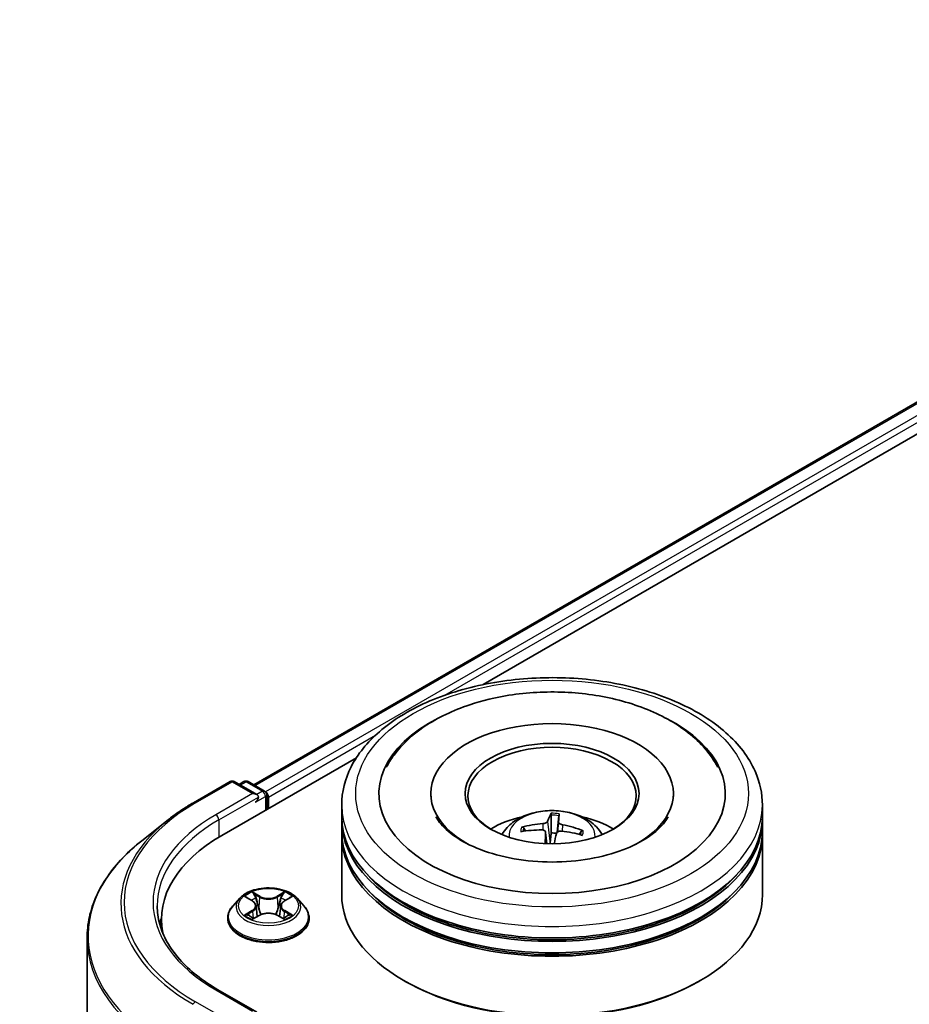
# Model space of a CAD drawing. Units: millimetres. Extents: x 0 to 6903, y 0 to 1124.
# Drawn here: x 278 to 323, y 433 to 484 of the extents above; entities that cross this region are included whole.
import ezdxf

# ---------------------------------------------------------------- set-up
doc = ezdxf.new("R2010")
doc.units = ezdxf.units.MM
for name, color, linetype, lineweight in [('Dimension (ISO)', 7, 'Continuous', 18), ('Dimension (ISO) @ 1', 7, 'Continuous', 18), ('Visible (ISO)', 7, 'Continuous', 35), ('Visible Narrow (ISO)', 7, 'Continuous', 25)]:
    doc.layers.add(name, color=color, linetype=linetype, lineweight=lineweight)
doc.styles.add('Note Text (TK)', font='MS PGothic.ttf')
doc.dimstyles.new('Default - Method 1b (TK)', dxfattribs={"dimscale": 2.5, "dimtxt": 2.5, "dimasz": 2.5, "dimexe": 1, "dimexo": 1.5, "dimgap": 1, "dimtad": 1, "dimtoh": 1, "dimrnd": 1e-08, "dimdsep": 46, "dimtxsty": 'Note Text (TK)', "dimblk": 'OPEN', "dimcen": 0.09, "dimdle": 5, "dimclrd": 100, "dimclre": 100, "dimclrt": 7, "dimadec": 1, "dimazin": 1, "dimtfac": 1, "dimtmove": 0, "dimatfit": 3, "dimldrblk": 'OPEN', "dimfxl": 0, "dimtolj": 1, "dimlwd": -1, "dimlwe": -1, "dimarcsym": 0})

# ---------------------------------------------------------------- blocks, each defined once
blk = doc.blocks.new('_Open')
at = {"color": 0, "linetype": 'ByBlock', "lineweight": -2}
for p, q in [((-1, 0.1667), (0, 0)), ((-1, -0.1667), (0, 0)), ((0, 0), (-1, 0))]:
    blk.add_line(p, q, dxfattribs=at)
blk = doc.blocks.new('*D43')
at = {"layer": 'Defpoints', "color": 0, "transparency": 16777216}
for p in [(289.254, 558.564), (208.442, 511.907), (263.401, 480.176)]:
    blk.add_point(p, dxfattribs=at)
at = {"layer": 'Dimension (ISO)', "color": 100, "transparency": 16777216}
for p, q in [((293.004, 556.399), (346.713, 525.39)), ((338.801, 523.708), (268.814, 483.301)), ((212.192, 509.742), (265.901, 478.733))]:
    blk.add_line(p, q, dxfattribs=at)
at = {"layer": 'Dimension (ISO)', "color": 100, "transparency": 16777216, "xscale": 6.25, "yscale": 6.25, "zscale": 6.25}
for p, rotation in [((344.213, 526.833), 29.99999999999997), ((263.401, 480.176), 209.9999999999999)]:
    blk.add_blockref('_Open', p, dxfattribs=dict(at, rotation=rotation))
at = {"layer": 'Dimension (ISO)', "color": 7, "transparency": 16777216, "insert": (297.443, 505.662), "char_height": 6.25, "attachment_point": 4, "rotation": 30, "style": 'Note Text (TK)'}
blk.add_mtext('\\A1;{\\Q-30.000;\\W0.816;\\H0.816x;160}', dxfattribs=at)

msp = doc.modelspace()

# ---------------------------------------------------------------- linework, layer by layer
at = {"layer": 'Visible (ISO)'}
for p, q in [((289.9234, 444.6024), (345.4252, 476.6464)), ((301.5897, 449.7144), (346.355, 475.5597)), ((288.2867, 442.034), (295.1403, 445.9909)), ((286.8363, 443.6949), (288.7051, 444.7738)), ((290.0667, 444.1114), (288.9194, 444.7738)), ((289.4126, 444.7736), (289.1662, 444.6313)), ((289.6269, 444.7736), (290.4647, 444.2899)), ((290.5718, 443.3533), (290.5718, 444.1044)), ((290.6606, 443.4045), (290.6606, 443.9877)), ((298.9272, 444.1627), (298.9272, 444.0227)), ((311.2843, 444.1627), (311.2843, 444.0227)), ((294.3915, 442.9963), (294.3915, 443.5795)), ((315.82, 442.9963), (315.82, 443.5795)), ((285.5601, 442.8337), (284.2094, 441.7644)), ((305.0526, 443.0604), (305.0624, 442.1559)), ((305.3698, 442.2006), (305.4551, 443.0368)), ((294.3915, 442.2381), (294.3915, 442.8213)), ((303.7495, 442.2575), (303.6667, 442.4077)), ((315.82, 442.2381), (315.82, 442.8213)), ((294.3915, 439.0304), (294.3915, 442.0631)), ((304.779, 442.1876), (304.8409, 441.6104)), ((306.5856, 442.2367), (306.4918, 442.0817)), ((315.82, 439.0304), (315.82, 442.0631)), ((289.1957, 438.8318), (288.8414, 438.4365)), ((289.5435, 438.8748), (289.8469, 438.6934)), ((291.4742, 438.6934), (291.7776, 438.8748)), ((292.1254, 438.8318), (292.4797, 438.4365)), ((290.0342, 438.4436), (290.0927, 437.8983)), ((291.287, 438.4436), (291.2284, 437.8983)), ((288.5891, 437.8057), (288.5891, 437.8294)), ((289.9034, 437.7927), (290.2193, 437.9689)), ((291.1018, 437.9689), (291.4178, 437.7927)), ((292.732, 437.8057), (292.732, 437.8294)), ((285.2113, 437.7473), (285.2113, 437.2406)), ((281.4256, 436.8092), (281.4256, 414.7738)), ((297.6306, 434.598), (297.5296, 434.6563)), ((312.5809, 434.598), (312.6819, 434.6563)), ((290.0667, 433.0304), (288.0908, 434.1712))]:
    msp.add_line(p, q, dxfattribs=at)
for centre, start, end in [((288.8122, 444.5883), 60, 120), ((289.5198, 444.588), 60, 120), ((290.3575, 444.1044), 0, 60)]:
    msp.add_arc(centre, 0.2143, start, end, dxfattribs=at)
for centre, major_axis, ratio, start_param, end_param in [((305.1057, 444.1627), (8.8214, 0), 0.5773503, 2.2877064, 7.1370716), ((305.1057, 444.1627), (6.1786, 0), 0.5773503, 5.4710656, 10.2368977), ((305.1057, 444.046), (-4.2857, 0), 0.5773503, 2.3727253, 7.0520527), ((289.8524, 443.9877), (0.303, 0), 0.5773503, 0, 1.5707963), ((290.004, 443.9002), (-0.1071, -0.1856), 0.5773503, 0.7853982, 2.3561945), ((290.509, 444.0752), (0.1071, -0.1856), 0.5773503, 0.7853982, 2.2748289), ((305.1057, 442.8213), (10.7143, 0), 0.5773503, 3.12745, 6.2973279), ((305.1057, 442.9963), (-10.7143, 0), 0.5773503, 0, 3.1415927), ((305.1057, 440.6634), (-4.2857, 0), 0.5773503, 5.0762837, 5.5305884), ((305.2045, 438.6789), (0.0761, 4.6412), 0.1737804, 0.2661356, 0.5051199), ((305.006, 438.6905), (0.4635, 4.6186), 0.0097441, 5.771143, 6.0101273), ((305.1057, 440.6634), (-4.2857, 0), 0.5773503, 3.8941895, 4.3484943), ((305.1008, 438.63), (-4.6193, 0.4561), 0.8626963, 4.898144, 5.1371283), ((305.0906, 438.6306), (-4.441, 1.3503), 0.8542845, 4.6090153, 4.8479996), ((295.7113, 437.7473), (-10.5, 0), 0.5773503, 5.4977871, 6.3952101), ((305.1057, 442.0631), (10.7143, 0), 0.5773503, 3.12745, 6.2973279), ((305.1057, 442.2381), (-10.7143, 0), 0.5773503, 0, 3.1415927), ((305.1209, 438.7446), (4.5173, -1.0678), 0.7536458, 1.8656143, 2.1045986), ((305.2055, 438.6847), (0.198, -4.6376), 0.0908946, 3.8580789, 4.0248741), ((305.1057, 441.5372), (1.0725, 0), 0.5773503, 1.3582241, 1.6112079), ((305.007, 438.6964), (0.7375, 4.5828), 0.0731416, 0.73313, 0.8945992), ((305.1107, 438.7452), (4.6281, -0.3562), 0.7620575, 1.2896276, 1.5286119), ((305.1057, 442.8213), (-10.5714, 0), 0.5773503, 0.478284, 2.6633086), ((305.1057, 439.0304), (10.7143, 0), 0.5773503, 3.1415927, 6.2831853), ((305.1057, 442.0631), (-10.5714, 0), 0.5773503, 0.478284, 2.6633086), ((295.7113, 436.5809), (-10.7143, 0), 0.5773503, 6.0825558, 6.1302195), ((305.1057, 438.9138), (10.5714, 0), 0.5773503, 3.9269908, 5.4977871)]:
    msp.add_ellipse(centre, major_axis=major_axis, ratio=ratio, start_param=start_param, end_param=end_param, dxfattribs=at)
msp.add_ellipse((305.1057, 444.1627), major_axis=(4.4286, 0), ratio=0.5773503, dxfattribs=at)
for points, knots in [([(294.3915, 443.5795), (294.3915, 444.2422), (294.5575, 444.9026), (295.1991, 446.1736), (295.6922, 446.7789), (296.9775, 447.8949), (297.7914, 448.3957), (299.6399, 449.2185), (300.6775, 449.5378), (302.8601, 449.963), (304.0041, 450.0699), (306.2881, 450.0646), (307.4278, 449.953), (309.5968, 449.5204), (310.6255, 449.199), (312.4734, 448.3673), (313.2918, 447.8563), (314.6165, 446.6821), (315.128, 446.0192), (315.6909, 444.7488), (315.82, 444.1648), (315.82, 443.5795)], [5.4977871, 5.4977871, 5.4977871, 5.4977871, 5.7813922, 5.7813922, 6.0845916, 6.0845916, 6.4118539, 6.4118539, 6.7431319, 6.7431319, 7.0726004, 7.0726004, 7.4012185, 7.4012185, 7.7307232, 7.7307232, 8.0620184, 8.0620184, 8.3888941, 8.3888941, 8.6393798, 8.6393798, 8.6393798, 8.6393798]), ([(302.912, 449.1685), (303.8385, 449.3142), (304.7997, 449.3664), (306.6984, 449.2812), (307.6356, 449.1447), (309.4114, 448.687), (310.249, 448.3648), (311.7414, 447.5372), (312.3977, 447.0311), (313.1602, 446.1401), (313.3737, 445.8314), (313.5469, 445.502)], [0, 0, 0, 0, 0.3435697, 0.3435697, 0.6858929, 0.6858929, 1.0312611, 1.0312611, 1.3778947, 1.3778947, 1.5421115, 1.5421115, 1.5421115, 1.5421115]), ([(296.6646, 445.502), (296.7784, 445.7184), (296.9097, 445.9261), (297.4668, 446.6813), (297.9934, 447.1627), (299.2817, 448.0349), (300.0674, 448.4071), (301.5521, 448.8998), (302.2224, 449.06), (302.912, 449.1685)], [5.2731233, 5.2731233, 5.2731233, 5.2731233, 5.3810331, 5.3810331, 5.6845335, 5.6845335, 6.0274876, 6.0274876, 6.2831853, 6.2831853, 6.2831853, 6.2831853]), ([(285.5601, 442.8337), (285.6375, 442.8949), (285.7165, 442.9555), (285.8776, 443.0751), (285.9598, 443.1341), (286.1271, 443.2506), (286.2123, 443.3081), (286.3856, 443.4214), (286.4737, 443.4773), (286.6529, 443.5873), (286.7439, 443.6415), (286.8363, 443.6949)], [2.98633174, 2.98633174, 2.98633174, 2.98633174, 3.01738392, 3.01738392, 3.0484361, 3.0484361, 3.07948829, 3.07948829, 3.11054047, 3.11054047, 3.14159265, 3.14159265, 3.14159265, 3.14159265]), ([(311.0179, 442.9865), (310.9737, 442.9024), (310.9184, 442.8141), (310.6646, 442.4731), (310.3805, 442.2006), (309.6446, 441.706), (309.2089, 441.4823), (308.2051, 441.1023), (307.6348, 440.9474), (306.4141, 440.7343), (305.7625, 440.6782), (304.4538, 440.6776), (303.7969, 440.734), (302.5587, 440.9509), (301.9769, 441.1106), (300.9582, 441.5022), (300.5188, 441.7325), (299.8198, 442.2147), (299.558, 442.4652), (299.3034, 442.7977), (299.2419, 442.8946), (299.1936, 442.9865)], [2.1315307, 2.1315307, 2.1315307, 2.1315307, 2.2427239, 2.2427239, 2.5465256, 2.5465256, 2.8272922, 2.8272922, 3.1139507, 3.1139507, 3.4068735, 3.4068735, 3.702093, 3.702093, 3.9950032, 3.9950032, 4.2814749, 4.2814749, 4.5622019, 4.5622019, 4.6837042, 4.6837042, 4.6837042, 4.6837042]), ([(302.5495, 442.0748), (302.6291, 442.2122), (302.7229, 442.334), (302.9953, 442.6223), (303.1874, 442.7635), (303.6434, 443.0208), (303.9144, 443.1213), (304.488, 443.2608), (304.7918, 443.2958), (305.3963, 443.2973), (305.6968, 443.2646), (306.2823, 443.1274), (306.5675, 443.0228), (307.0875, 442.7259), (307.3272, 442.5376), (307.5732, 442.2167), (307.6197, 442.1479), (307.662, 442.0748)], [4.9338574, 4.9338574, 4.9338574, 4.9338574, 5.1107023, 5.1107023, 5.4080597, 5.4080597, 5.7833196, 5.7833196, 6.1777445, 6.1777445, 6.5675809, 6.5675809, 6.9618487, 6.9618487, 7.3361545, 7.3361545, 7.4302336, 7.4302336, 7.4302336, 7.4302336]), ([(305.0526, 443.0604), (305.0525, 443.0697), (305.0527, 443.08), (305.0536, 443.0997), (305.0547, 443.112), (305.0571, 443.1307), (305.0588, 443.1404), (305.062, 443.1525), (305.064, 443.1573), (305.0657, 443.1601)], [0.0427285, 0.0427285, 0.0427285, 0.0427285, 0.046469677, 0.046469677, 0.051108902, 0.051108902, 0.055816051, 0.055816051, 0.05997866, 0.05997866, 0.05997866, 0.05997866]), ([(305.4645, 443.1367), (305.4643, 443.1339), (305.4639, 443.1289), (305.4629, 443.1167), (305.462, 443.107), (305.4602, 443.0883), (305.459, 443.0759), (305.4571, 443.0563), (305.456, 443.0461), (305.4551, 443.0368)], [0.014560073, 0.014560073, 0.014560073, 0.014560073, 0.018722682, 0.018722682, 0.023429831, 0.023429831, 0.028069056, 0.028069056, 0.031810233, 0.031810233, 0.031810233, 0.031810233]), ([(303.5558, 442.449), (303.5655, 442.4516), (303.5769, 442.453), (303.598, 442.4524), (303.6112, 442.4498), (303.6317, 442.4418), (303.6427, 442.4352), (303.6566, 442.4225), (303.6625, 442.4151), (303.6667, 442.4077)], [0.014560073, 0.014560073, 0.014560073, 0.014560073, 0.018722682, 0.018722682, 0.023429831, 0.023429831, 0.028069056, 0.028069056, 0.031810233, 0.031810233, 0.031810233, 0.031810233]), ([(304.8807, 442.7468), (304.876, 442.7325), (304.8651, 442.7171), (304.8322, 442.6887), (304.8101, 442.6757), (304.7621, 442.6549), (304.733, 442.6458), (304.6799, 442.6352), (304.6567, 442.6322), (304.6344, 442.6308)], [0, 0, 0, 0, 0.012499779, 0.012499779, 0.024999557, 0.024999557, 0.037523671, 0.037523671, 0.046676606, 0.046676606, 0.046676606, 0.046676606]), ([(305.6331, 442.5723), (305.6039, 442.5776), (305.5736, 442.586), (305.5197, 442.6077), (305.4961, 442.621), (305.4609, 442.6483), (305.4468, 442.6642), (305.4335, 442.6918), (305.4312, 442.7035), (305.4321, 442.7145)], [0, 0, 0, 0, 0.012499779, 0.012499779, 0.024999557, 0.024999557, 0.037523671, 0.037523671, 0.046676606, 0.046676606, 0.046676606, 0.046676606]), ([(304.5784, 442.3124), (304.6076, 442.3122), (304.6379, 442.3081), (304.6918, 442.2918), (304.7154, 442.2796), (304.7506, 442.2515), (304.7647, 442.2337), (304.778, 442.2001), (304.7803, 442.185), (304.7794, 442.1702)], [0, 0, 0, 0, 0.012499779, 0.012499779, 0.024999557, 0.024999557, 0.037523671, 0.037523671, 0.046676606, 0.046676606, 0.046676606, 0.046676606]), ([(305.3308, 442.1379), (305.3355, 442.1573), (305.3464, 442.1769), (305.3793, 442.2108), (305.4014, 442.2249), (305.4494, 442.2449), (305.4785, 442.252), (305.5316, 442.2567), (305.5548, 442.2564), (305.5771, 442.2539)], [0, 0, 0, 0, 0.012499779, 0.012499779, 0.024999557, 0.024999557, 0.037523671, 0.037523671, 0.046676606, 0.046676606, 0.046676606, 0.046676606]), ([(306.5856, 442.2367), (306.5899, 442.2435), (306.5959, 442.2503), (306.61, 442.2613), (306.621, 442.2667), (306.6414, 442.2722), (306.6545, 442.2733), (306.6754, 442.2715), (306.6867, 442.2687), (306.6962, 442.265)], [0.0427285, 0.0427285, 0.0427285, 0.0427285, 0.046469677, 0.046469677, 0.051108902, 0.051108902, 0.055816051, 0.055816051, 0.05997866, 0.05997866, 0.05997866, 0.05997866]), ([(284.2094, 441.7644), (283.8538, 441.4829), (283.5283, 441.1879), (282.9425, 440.5749), (282.6823, 440.2569), (282.232, 439.6023), (282.0419, 439.2658), (281.7358, 438.5794), (281.6197, 438.2296), (281.4647, 437.5229), (281.4256, 437.1661), (281.4256, 436.8092)], [3.29685357, 3.29685357, 3.29685357, 3.29685357, 3.42288102, 3.42288102, 3.54890847, 3.54890847, 3.67493592, 3.67493592, 3.80096337, 3.80096337, 3.92699082, 3.92699082, 3.92699082, 3.92699082]), ([(292.1254, 438.8318), (292.0378, 438.9296), (291.9265, 439.0154), (291.6638, 439.1631), (291.5108, 439.2238), (291.1824, 439.3126), (291.0072, 439.3406), (290.6519, 439.3622), (290.472, 439.3559), (290.1239, 439.3095), (289.9558, 439.2695), (289.6467, 439.158), (289.5059, 439.0865), (289.3147, 438.9495), (289.2506, 438.893), (289.1957, 438.8318)], [4.4045574, 4.4045574, 4.4045574, 4.4045574, 4.7255704, 4.7255704, 5.059999, 5.059999, 5.3930764, 5.3930764, 5.7243898, 5.7243898, 6.0561258, 6.0561258, 6.3901037, 6.3901037, 6.5910169, 6.5910169, 6.5910169, 6.5910169]), ([(288.0908, 434.1712), (287.6946, 434.4), (287.3306, 434.6461), (286.6759, 435.1664), (286.3852, 435.4404), (285.8839, 436.0085), (285.6732, 436.3025), (285.3356, 436.9025), (285.2086, 437.2084), (285.0393, 437.8253), (284.997, 438.1363), (284.997, 438.4472)], [1.57079633, 1.57079633, 1.57079633, 1.57079633, 1.72787596, 1.72787596, 1.88495559, 1.88495559, 2.04203522, 2.04203522, 2.19911486, 2.19911486, 2.35619449, 2.35619449, 2.35619449, 2.35619449]), ([(288.8414, 438.4365), (288.8095, 438.4009), (288.7802, 438.3641), (288.7274, 438.2882), (288.7038, 438.2491), (288.6629, 438.169), (288.6456, 438.128), (288.6176, 438.0444), (288.607, 438.0019), (288.5927, 437.9161), (288.5891, 437.8727), (288.5891, 437.8294)], [0.30783155, 0.30783155, 0.30783155, 0.30783155, 0.40334487, 0.40334487, 0.4988582, 0.4988582, 0.59437152, 0.59437152, 0.68988484, 0.68988484, 0.78539816, 0.78539816, 0.78539816, 0.78539816]), ([(290.0342, 438.4436), (290.0321, 438.4631), (290.0276, 438.4823), (290.0142, 438.5199), (290.0053, 438.5382), (289.9834, 438.5734), (289.9704, 438.5904), (289.9409, 438.6227), (289.9243, 438.6381), (289.8879, 438.6671), (289.8681, 438.6807), (289.8469, 438.6934)], [3.98889417, 3.98889417, 3.98889417, 3.98889417, 4.13010248, 4.13010248, 4.27131078, 4.27131078, 4.41251908, 4.41251908, 4.55372738, 4.55372738, 4.69493569, 4.69493569, 4.69493569, 4.69493569]), ([(291.4742, 438.6934), (291.453, 438.6807), (291.4332, 438.6671), (291.3968, 438.6381), (291.3802, 438.6227), (291.3507, 438.5904), (291.3377, 438.5734), (291.3158, 438.5382), (291.3069, 438.5199), (291.2935, 438.4823), (291.2891, 438.4631), (291.287, 438.4436)], [0.01745329, 0.01745329, 0.01745329, 0.01745329, 0.1586616, 0.1586616, 0.2998699, 0.2998699, 0.4410782, 0.4410782, 0.5822865, 0.5822865, 0.72349481, 0.72349481, 0.72349481, 0.72349481]), ([(292.732, 437.8294), (292.732, 437.8727), (292.7284, 437.9161), (292.7142, 438.0019), (292.7035, 438.0444), (292.6755, 438.128), (292.6582, 438.169), (292.6173, 438.2491), (292.5938, 438.2882), (292.5409, 438.3641), (292.5117, 438.4009), (292.4797, 438.4365)], [3.92699082, 3.92699082, 3.92699082, 3.92699082, 4.02250414, 4.02250414, 4.11801746, 4.11801746, 4.21353078, 4.21353078, 4.30904411, 4.30904411, 4.40455743, 4.40455743, 4.40455743, 4.40455743]), ([(289.6808, 437.9452), (289.6937, 437.9345), (289.7077, 437.9237), (289.7377, 437.9022), (289.7537, 437.8915), (289.7878, 437.8703), (289.8058, 437.8598), (289.8437, 437.8393), (289.8636, 437.8293), (289.8965, 437.8139), (289.9089, 437.8083), (289.9215, 437.8028)], [1.39330882, 1.39330882, 1.39330882, 1.39330882, 1.46345876, 1.46345876, 1.5336087, 1.5336087, 1.60375863, 1.60375863, 1.67390857, 1.67390857, 1.71478324, 1.71478324, 1.71478324, 1.71478324]), ([(291.1018, 437.9689), (291.0541, 437.9955), (291, 438.0174), (290.8834, 438.0509), (290.821, 438.0623), (290.6932, 438.0737), (290.6279, 438.0737), (290.5002, 438.0623), (290.4377, 438.0509), (290.3211, 438.0174), (290.267, 437.9955), (290.2193, 437.9689)], [4.7298423, 4.7298423, 4.7298423, 4.7298423, 5.0370202, 5.0370202, 5.3441982, 5.3441982, 5.6513761, 5.6513761, 5.9585541, 5.9585541, 6.265732, 6.265732, 6.265732, 6.265732]), ([(291.3996, 437.8028), (291.4123, 437.8083), (291.4247, 437.8139), (291.4575, 437.8293), (291.4774, 437.8393), (291.5153, 437.8598), (291.5334, 437.8703), (291.5674, 437.8915), (291.5835, 437.9022), (291.6135, 437.9237), (291.6274, 437.9345), (291.6404, 437.9452)], [2.99760574, 2.99760574, 2.99760574, 2.99760574, 3.03848041, 3.03848041, 3.10863035, 3.10863035, 3.17878029, 3.17878029, 3.24893022, 3.24893022, 3.31908016, 3.31908016, 3.31908016, 3.31908016]), ([(288.5891, 437.8057), (288.5891, 437.6779), (288.6228, 437.5505), (288.7534, 437.3065), (288.8527, 437.1903), (289.1089, 436.9797), (289.268, 436.886), (289.6279, 436.7332), (289.8289, 436.6741), (290.2514, 436.5964), (290.4729, 436.5776), (290.9145, 436.5818), (291.1346, 436.6047), (291.5519, 436.6901), (291.7491, 436.7526), (292.1013, 436.9122), (292.256, 437.0093), (292.5058, 437.2296), (292.6012, 437.3529), (292.7076, 437.588), (292.732, 437.6967), (292.732, 437.8057)], [0.7853982, 0.7853982, 0.7853982, 0.7853982, 1.0851087, 1.0851087, 1.3975197, 1.3975197, 1.7220128, 1.7220128, 2.0477407, 2.0477407, 2.3724912, 2.3724912, 2.696846, 2.696846, 3.0216801, 3.0216801, 3.3474775, 3.3474775, 3.6713926, 3.6713926, 3.9269908, 3.9269908, 3.9269908, 3.9269908])]:
    msp.add_open_spline(points, degree=3, knots=knots, dxfattribs=at)
msp.add_rational_spline([(305.0624, 442.1559), (305.0234, 441.7866), (305.0037, 441.6065)], [1, 1.42479695435, 1.78770518363], degree=2, dxfattribs=at)
at = {"layer": 'Visible Narrow (ISO)'}
for p, q in [((289.9862, 444.5662), (345.5323, 476.6358)), ((346.0674, 476.3268), (290.5126, 444.2522)), ((299.652, 449.1789), (346.219, 476.0644)), ((290.6606, 443.9877), (296.1065, 447.1319)), ((286.9435, 443.6843), (288.8122, 444.7632)), ((288.8122, 444.7632), (289.8524, 444.1627)), ((289.229, 444.5951), (289.5198, 444.763)), ((289.5198, 444.763), (290.3575, 444.2793)), ((289.8524, 444.1627), (287.9837, 443.0837)), ((288.1352, 442.8213), (290.1555, 443.9877)), ((290.004, 443.7253), (290.509, 444.0169)), ((290.3575, 444.2793), (290.0667, 444.1114)), ((290.509, 444.0169), (290.509, 443.317)), ((288.1352, 442.8213), (288.1352, 441.9446)), ((304.6344, 442.6308), (304.6327, 442.3076)), ((304.8807, 442.7468), (305.0004, 441.6066)), ((305.4321, 442.7145), (305.3777, 442.2072)), ((305.6331, 442.5723), (305.6281, 442.2481)), ((304.7794, 442.1702), (304.8391, 441.6105)), ((289.4417, 438.9232), (289.8286, 438.6919)), ((290.2367, 438.9275), (289.8361, 439.1509)), ((289.9602, 439.0266), (290.212, 438.8862)), ((290.212, 438.8862), (290.176, 438.3804)), ((291.485, 439.1509), (291.0844, 438.9275)), ((291.1091, 438.8862), (291.361, 439.0266)), ((291.1091, 438.8862), (291.1452, 438.3804)), ((291.4926, 438.6919), (291.8794, 438.9232)), ((289.8286, 438.2025), (289.4417, 437.9712)), ((289.611, 438.0162), (289.8542, 438.1616)), ((289.8361, 437.7435), (290.2367, 437.9669)), ((289.8542, 438.1616), (289.8793, 437.822)), ((291.0844, 437.9669), (291.485, 437.7435)), ((291.467, 438.1616), (291.4419, 437.822)), ((291.467, 438.1616), (291.7102, 438.0162)), ((291.8794, 437.9712), (291.4926, 438.2025)), ((287.9837, 434.1606), (289.8524, 433.0817)), ((288.8122, 432.4811), (286.9435, 433.56))]:
    msp.add_line(p, q, dxfattribs=at)
for centre, major_axis in [((305.1057, 444.1627), (-10, 0)), ((290.6606, 438.4472), (-1.5296, 0))]:
    msp.add_ellipse(centre, major_axis=major_axis, ratio=0.5773503, dxfattribs=at)
for centre, major_axis, ratio, start_param, end_param in [((288.8122, 444.5883), (-0.1071, 0.1856), 0.5773503, 5.4977871, 6.2831853), ((288.8122, 444.5883), (0.1071, 0.1856), 0.5773503, 0, 0.7853982), ((289.5198, 444.588), (-0.1071, 0.1856), 0.5773503, 5.4977871, 6.2831853), ((289.5198, 444.588), (0.1071, 0.1856), 0.5773503, 0, 0.7853982), ((290.3575, 444.1044), (0.1071, 0.1856), 0.5773503, 0, 0.7853982), ((290.3575, 444.1044), (0.1071, -0.1856), 0.5773503, 0.7853982, 2.3561945), ((290.3575, 444.1044), (0.2143, 0), 0.5773503, 5.4977871, 6.2831853), ((295.7113, 438.6222), (-12.3996, 0), 0.5773503, 5.4977871, 7.0685835), ((286.9435, 443.5093), (-0.1071, 0.1856), 0.5773503, 5.4977871, 6.2831853), ((305.1057, 443.5795), (-10.7143, 0), 0.5773503, 0, 3.1415927), ((305.1057, 442.0223), (-2.192, 0), 0.5773503, 3.0761472, 6.3486308), ((295.7113, 438.5592), (-12.5643, 0), 0.5773503, 5.6530481, 7.0685835), ((295.7113, 438.6222), (-10.9286, 0), 0.5773503, 5.4977871, 7.0685835), ((287.9837, 442.9088), (-0.1071, 0.1856), 0.5773503, 3.9269908, 5.4977871), ((305.1057, 442.206), (1.4808, 0), 0.5773503, 1.3326321, 1.6066809), ((305.1057, 442.2418), (-1.591, 0), 0.5773503, 4.4849465, 4.7375519), ((295.7113, 438.4472), (-10.7143, 0), 0.5773503, 5.4977871, 6.2831853), ((305.1057, 442.2418), (-1.591, 0), 0.5773503, 6.0557428, 6.3083482), ((305.1057, 442.206), (-1.4808, 0), 0.5773503, 6.0450211, 6.2452443), ((305.1057, 442.206), (1.4808, 0), 0.5773503, 6.1130998, 6.3190699), ((305.1057, 442.2418), (1.591, 0), 0.5773503, 6.0557428, 6.3083482), ((295.7113, 436.9212), (-14.236, 0), 0.5773503, 5.6530481, 7.0685835), ((290.6606, 438.3941), (-1.6494, 0), 0.5773503, 5.8056187, 9.9023446), ((290.6606, 438.4472), (-1.4715, 0), 0.5773503, 5.3071026, 5.6884717), ((290.6606, 438.2852), (1.1516, 0), 0.5773503, 2.1762943, 2.4206222), ((289.9355, 439.0143), (-0.0292, -0.0206), 0.1849737, 1.043317, 2.4384992), ((290.0233, 438.8296), (-0.0344, -0.0095), 0.2229178, 3.8515805, 5.2070037), ((290.2367, 438.8984), (-0.0174, -0.0312), 0.5671862, 3.9184152, 5.401945), ((290.6606, 439.1543), (0.6457, 0), 0.5773503, 3.9444441, 5.4803339), ((290.6606, 439.1809), (-0.6101, 0), 0.5773503, 0.8028515, 2.3387412), ((291.0844, 438.8984), (0.0174, -0.0312), 0.5671862, 0.8812403, 2.3647701), ((291.2978, 438.8296), (-0.0344, 0.0095), 0.2229178, 4.2177743, 5.5731974), ((290.6606, 438.2852), (1.1516, 0), 0.5773503, 0.7209705, 0.9652983), ((291.3857, 439.0143), (-0.0292, 0.0206), 0.1849737, 0.7030935, 2.0982756), ((290.6606, 438.4472), (-1.4715, 0), 0.5773503, 3.7363063, 4.1176753), ((290.6606, 437.893), (-2.0483, 0), 0.5773503, 5.8056187, 9.9023446), ((289.8286, 438.6627), (0.0183, 0.0307), 0.5873385, 0, 0.7942785), ((289.3897, 438.4472), (0.6101, 0), 0.5773503, 5.5152404, 7.0511302), ((289.3897, 438.4206), (0.6457, 0), 0.5773503, 5.5152404, 6.3450887), ((290.1513, 438.3681), (-0.0344, -0.0095), 0.2228845, 3.8515738, 5.2026198), ((291.1699, 438.3681), (-0.0344, 0.0095), 0.2228845, 4.2221582, 5.5732041), ((291.9314, 438.4472), (-0.6101, 0), 0.5773503, 5.5152404, 7.0511302), ((291.9314, 438.4206), (-0.6457, 0), 0.5773503, 6.221282, 7.0511302), ((291.4926, 438.6627), (-0.0183, 0.0307), 0.5873385, 5.4889069, 6.2831853), ((290.6606, 437.8294), (-2.0714, 0), 0.5773503, 0, 3.1415927), ((290.6606, 438.4472), (1.4715, 0), 0.5773503, 3.7363063, 4.1176753), ((289.6366, 438.0045), (-0.0069, -0.035), 0.7797536, 4.5269049, 5.922087), ((289.74, 437.9303), (-0.0304, -0.0188), 0.7297361, 5.1634453, 5.7754826), ((289.8286, 438.1733), (0.0183, -0.0307), 0.5873385, 0.8637843, 2.3473142), ((290.2367, 437.9377), (-0.0174, 0.0312), 0.5671862, 5.5063628, 6.2831853), ((290.6606, 437.7135), (0.6101, 0), 0.5773503, 0.8028515, 2.3387412), ((291.0844, 437.9377), (0.0174, 0.0312), 0.5671862, 0, 0.7768225), ((291.4926, 438.1733), (-0.0183, -0.0307), 0.5873385, 3.9358711, 5.419401), ((290.6606, 438.4472), (1.4715, 0), 0.5773503, 5.3071026, 5.6884717), ((291.5811, 437.9303), (-0.0304, 0.0188), 0.7297361, 3.6492954, 4.2613326), ((291.6846, 438.0045), (0.0069, -0.035), 0.7797536, 0.3610983, 1.7562804), ((290.6606, 437.8057), (2.0714, 0), 0.5773503, 3.1415927, 6.2831853), ((295.7113, 436.8092), (-14.2857, 0), 0.5773503, 0, 0.7853982), ((287.9837, 433.9856), (0.1071, 0.1856), 0.5773503, 0, 0.7853982), ((286.9435, 433.3851), (-0.1071, -0.1856), 0.5773503, 3.9269908, 4.8030489)]:
    msp.add_ellipse(centre, major_axis=major_axis, ratio=ratio, start_param=start_param, end_param=end_param, dxfattribs=at)
for points, knots in [([(289.6126, 438.8335), (289.6069, 438.8399), (289.6007, 438.846), (289.5788, 438.8653), (289.5618, 438.8768), (289.528, 438.8951), (289.5115, 438.9023), (289.4772, 438.9145), (289.4594, 438.9194), (289.4417, 438.9232)], [0.001908258, 0.001908258, 0.001908258, 0.001908258, 0.005934038, 0.005934038, 0.0154285, 0.0154285, 0.023744988, 0.023744988, 0.032394303, 0.032394303, 0.032394303, 0.032394303]), ([(289.4417, 438.9232), (289.4578, 438.9171), (289.474, 438.9104), (289.5055, 438.8958), (289.5207, 438.888), (289.5382, 438.8779), (289.5408, 438.8764), (289.5435, 438.8748)], [-0.032394303, -0.032394303, -0.032394303, -0.032394303, -0.023744988, -0.023744988, -0.0154285, -0.0154285, -0.013913302, -0.013913302, -0.013913302, -0.013913302]), ([(289.9602, 439.0266), (289.9485, 439.0379), (289.9372, 439.0497), (289.9085, 439.0796), (289.8916, 439.0974), (289.8619, 439.1272), (289.8489, 439.1396), (289.8361, 439.1509)], [-0.032055974, -0.032055974, -0.032055974, -0.032055974, -0.02365019, -0.02365019, -0.010200936, -0.010200936, 0.000338329, 0.000338329, 0.000338329, 0.000338329]), ([(289.8361, 439.1509), (289.8441, 439.1385), (289.852, 439.1242), (289.8712, 439.0886), (289.8825, 439.0666), (289.9044, 439.0288), (289.9136, 439.0138), (289.9241, 438.9993)], [-0.000338329, -0.000338329, -0.000338329, -0.000338329, 0.010200936, 0.010200936, 0.02365019, 0.02365019, 0.032055974, 0.032055974, 0.032055974, 0.032055974]), ([(289.9241, 438.9993), (289.9421, 438.9744), (289.9582, 438.9475), (289.9856, 438.8911), (289.9969, 438.8615), (290.0051, 438.8319)], [-0.028982846, -0.028982846, -0.028982846, -0.028982846, -0.014585063, -0.014585063, 0, 0, 0, 0]), ([(290.0481, 438.8419), (290.039, 438.8745), (290.0268, 438.9071), (289.9971, 438.9693), (289.9796, 438.9991), (289.9602, 439.0266)], [0, 0, 0, 0, 0.014585063, 0.014585063, 0.028982846, 0.028982846, 0.028982846, 0.028982846]), ([(290.0051, 438.8319), (290.0265, 438.755), (290.0478, 438.678), (290.0905, 438.5242), (290.1118, 438.4473), (290.1332, 438.3704)], [-0.068779854, -0.068779854, -0.068779854, -0.068779854, -0.034389927, -0.034389927, 0, 0, 0, 0]), ([(290.176, 438.3804), (290.1547, 438.4573), (290.1333, 438.5342), (290.0907, 438.688), (290.0694, 438.765), (290.0481, 438.8419)], [0, 0, 0, 0, 0.034389927, 0.034389927, 0.068779854, 0.068779854, 0.068779854, 0.068779854]), ([(291.2731, 438.8419), (291.2518, 438.765), (291.2304, 438.688), (291.1878, 438.5342), (291.1665, 438.4573), (291.1452, 438.3804)], [0, 0, 0, 0, 0.034389927, 0.034389927, 0.068779854, 0.068779854, 0.068779854, 0.068779854]), ([(291.188, 438.3704), (291.2093, 438.4473), (291.2306, 438.5242), (291.2733, 438.678), (291.2947, 438.755), (291.316, 438.8319)], [-0.068779854, -0.068779854, -0.068779854, -0.068779854, -0.034389927, -0.034389927, 0, 0, 0, 0]), ([(291.361, 439.0266), (291.3414, 438.9989), (291.3239, 438.9689), (291.2942, 438.9066), (291.2821, 438.8743), (291.2731, 438.8419)], [0, 0, 0, 0, 0.014491423, 0.014491423, 0.028982846, 0.028982846, 0.028982846, 0.028982846]), ([(291.316, 438.8319), (291.3242, 438.8613), (291.3354, 438.8907), (291.3627, 438.9472), (291.3789, 438.9742), (291.3971, 438.9993)], [-0.028982846, -0.028982846, -0.028982846, -0.028982846, -0.014491423, -0.014491423, 0, 0, 0, 0]), ([(291.485, 439.1509), (291.4745, 439.1416), (291.4639, 439.1316), (291.4429, 439.1109), (291.4326, 439.1003), (291.4101, 439.077), (291.3979, 439.0641), (291.3773, 439.0428), (291.3692, 439.0346), (291.361, 439.0266)], [-0.032394303, -0.032394303, -0.032394303, -0.032394303, -0.023744988, -0.023744988, -0.0154285, -0.0154285, -0.005934038, -0.005934038, 0, 0, 0, 0]), ([(291.3971, 438.9993), (291.4045, 439.0095), (291.4112, 439.02), (291.4276, 439.047), (291.4364, 439.0632), (291.4519, 439.0921), (291.4586, 439.1049), (291.472, 439.1293), (291.4785, 439.1407), (291.485, 439.1509)], [0, 0, 0, 0, 0.005934038, 0.005934038, 0.0154285, 0.0154285, 0.023744988, 0.023744988, 0.032394303, 0.032394303, 0.032394303, 0.032394303]), ([(291.8794, 438.9232), (291.8579, 438.9186), (291.8361, 438.9123), (291.7881, 438.8934), (291.7623, 438.8797), (291.7282, 438.8534), (291.7178, 438.8439), (291.7085, 438.8335)], [-0.000338329, -0.000338329, -0.000338329, -0.000338329, 0.010200936, 0.010200936, 0.02365019, 0.02365019, 0.030147716, 0.030147716, 0.030147716, 0.030147716]), ([(291.7777, 438.8748), (291.7916, 438.8831), (291.806, 438.8908), (291.84, 438.9074), (291.8598, 438.9158), (291.8794, 438.9232)], [-0.018142672, -0.018142672, -0.018142672, -0.018142672, -0.010200936, -0.010200936, 0.000338329, 0.000338329, 0.000338329, 0.000338329]), ([(290.1332, 438.3704), (290.1637, 438.2605), (290.1987, 438.1526), (290.2463, 438.0282), (290.2538, 438.0093), (290.2614, 437.9904)], [-0.098241255, -0.098241255, -0.098241255, -0.098241255, -0.049120627, -0.049120627, -0.040233478, -0.040233478, -0.040233478, -0.040233478]), ([(290.2954, 438.0052), (290.2885, 438.0233), (290.2818, 438.0414), (290.2375, 438.1643), (290.2046, 438.2715), (290.176, 438.3804)], [0.040586257, 0.040586257, 0.040586257, 0.040586257, 0.049120627, 0.049120627, 0.098241255, 0.098241255, 0.098241255, 0.098241255]), ([(291.1452, 438.3804), (291.1165, 438.2715), (291.0836, 438.1643), (291.0393, 438.0414), (291.0326, 438.0233), (291.0258, 438.0052)], [0, 0, 0, 0, 0.049120627, 0.049120627, 0.057654997, 0.057654997, 0.057654997, 0.057654997]), ([(291.0597, 437.9904), (291.0674, 438.0093), (291.0748, 438.0282), (291.1225, 438.1526), (291.1575, 438.2605), (291.188, 438.3704)], [-0.058007777, -0.058007777, -0.058007777, -0.058007777, -0.049120627, -0.049120627, 0, 0, 0, 0]), ([(289.611, 438.0162), (289.599, 438.014), (289.5857, 438.0114), (289.5493, 438.0038), (289.5253, 437.998), (289.4811, 437.9851), (289.4613, 437.9786), (289.4417, 437.9712)], [-0.032055974, -0.032055974, -0.032055974, -0.032055974, -0.02365019, -0.02365019, -0.010200936, -0.010200936, 0.000338329, 0.000338329, 0.000338329, 0.000338329]), ([(289.4417, 437.9712), (289.4633, 437.9758), (289.485, 437.9787), (289.5331, 437.9819), (289.5588, 437.9813), (289.5962, 437.9777), (289.6094, 437.9757), (289.6205, 437.9736)], [-0.000338329, -0.000338329, -0.000338329, -0.000338329, 0.010200936, 0.010200936, 0.02365019, 0.02365019, 0.032055974, 0.032055974, 0.032055974, 0.032055974]), ([(289.7145, 437.942), (289.7019, 437.9622), (289.6866, 437.9788), (289.6516, 438.0037), (289.632, 438.0121), (289.611, 438.0162)], [0, 0, 0, 0, 0.014585063, 0.014585063, 0.028982846, 0.028982846, 0.028982846, 0.028982846]), ([(289.6205, 437.9736), (289.6394, 437.97), (289.657, 437.9626), (289.6754, 437.9495), (289.6781, 437.9474), (289.6808, 437.9452)], [-0.028982846, -0.028982846, -0.028982846, -0.028982846, -0.014585063, -0.014585063, -0.012042017, -0.012042017, -0.012042017, -0.012042017]), ([(291.7102, 438.0162), (291.689, 438.0121), (291.6693, 438.0036), (291.6343, 437.9786), (291.6191, 437.9621), (291.6067, 437.942)], [0, 0, 0, 0, 0.014491423, 0.014491423, 0.028982846, 0.028982846, 0.028982846, 0.028982846]), ([(291.6404, 437.9452), (291.6429, 437.9473), (291.6455, 437.9493), (291.6639, 437.9625), (291.6816, 437.97), (291.7006, 437.9736)], [-0.016940829, -0.016940829, -0.016940829, -0.016940829, -0.014491423, -0.014491423, 0, 0, 0, 0]), ([(291.7006, 437.9736), (291.7084, 437.9751), (291.7173, 437.9765), (291.7423, 437.9796), (291.7594, 437.9809), (291.7931, 437.9813), (291.8096, 437.9807), (291.8439, 437.9776), (291.8617, 437.975), (291.8794, 437.9712)], [0, 0, 0, 0, 0.005934038, 0.005934038, 0.0154285, 0.0154285, 0.023744988, 0.023744988, 0.032394303, 0.032394303, 0.032394303, 0.032394303]), ([(291.8794, 437.9712), (291.8633, 437.9773), (291.8471, 437.9828), (291.8156, 437.9924), (291.8004, 437.9965), (291.7688, 438.0044), (291.7526, 438.0079), (291.7277, 438.0129), (291.7186, 438.0146), (291.7102, 438.0162)], [-0.032394303, -0.032394303, -0.032394303, -0.032394303, -0.023744988, -0.023744988, -0.0154285, -0.0154285, -0.005934038, -0.005934038, 0, 0, 0, 0]), ([(289.9153, 437.7993), (289.9112, 437.7996), (289.9073, 437.7995), (289.8935, 437.7979), (289.8847, 437.7945), (289.8693, 437.7843), (289.8625, 437.7781), (289.8492, 437.7628), (289.8426, 437.7537), (289.8361, 437.7435)], [0.002440164, 0.002440164, 0.002440164, 0.002440164, 0.005934038, 0.005934038, 0.0154285, 0.0154285, 0.023744988, 0.023744988, 0.032394303, 0.032394303, 0.032394303, 0.032394303]), ([(289.8361, 437.7435), (289.8466, 437.7528), (289.8572, 437.7615), (289.8782, 437.7772), (289.8886, 437.7842), (289.9005, 437.7911), (289.9019, 437.7919), (289.9034, 437.7927)], [-0.032394303, -0.032394303, -0.032394303, -0.032394303, -0.023744988, -0.023744988, -0.0154285, -0.0154285, -0.014299664, -0.014299664, -0.014299664, -0.014299664]), ([(291.485, 437.7435), (291.4771, 437.7559), (291.4691, 437.7668), (291.4499, 437.7867), (291.4386, 437.7944), (291.4192, 437.7992), (291.4128, 437.7998), (291.4059, 437.7993)], [-0.000338329, -0.000338329, -0.000338329, -0.000338329, 0.010200936, 0.010200936, 0.02365019, 0.02365019, 0.02961581, 0.02961581, 0.02961581, 0.02961581]), ([(291.4178, 437.7927), (291.4274, 437.7874), (291.4368, 437.7813), (291.4593, 437.7653), (291.4722, 437.7548), (291.485, 437.7435)], [-0.01775631, -0.01775631, -0.01775631, -0.01775631, -0.010200936, -0.010200936, 0.000338329, 0.000338329, 0.000338329, 0.000338329])]:
    msp.add_open_spline(points, degree=3, knots=knots, dxfattribs=at)
for points in [[(289.7399, 437.9009), (289.7314, 437.9146), (289.7229, 437.9283), (289.7145, 437.942)], [(291.6067, 437.942), (291.5982, 437.9283), (291.5897, 437.9146), (291.5812, 437.9009)]]:
    msp.add_open_spline(points, degree=3, dxfattribs=at)

# ---------------------------------------------------------------- dimensions: what is measured, and where the dimension line sits
at = {"layer": 'Dimension (ISO) @ 1', "color": 100, "true_color": 0x00ff3f}
dim = msp.add_linear_dim(base=(263.4011, 480.1765), p1=(289.2538, 558.5643), p2=(208.4416, 511.9073), angle=30, text='{\\Q-30.000;\\W0.816;\\H0.816x;<>}', dimstyle='Default - Method 1b (TK)', override={"dimscale": 1, "dimtxt": 6.25, "dimasz": 6.25, "dimexe": 2.5, "dimexo": 3.75, "dimgap": 2.5, "dimtoh": 0, "dimdec": 2, "dimlfac": 1.714643, "dimcen": 0.225, "dimtol": 0, "dimlim": 0, "dimtp": 0, "dimtm": 0, "dimtdec": 2, "dimtix": 0, "dimtofl": 0, "dimtmove": 0, "dimatfit": 1}, dxfattribs=at)
dim.commit()
dim.dimension.update_dxf_attribs({"geometry": '*D43', "text_midpoint": (303.8072, 503.505), "dimtype": 160})

doc.saveas('drawing.dxf')
